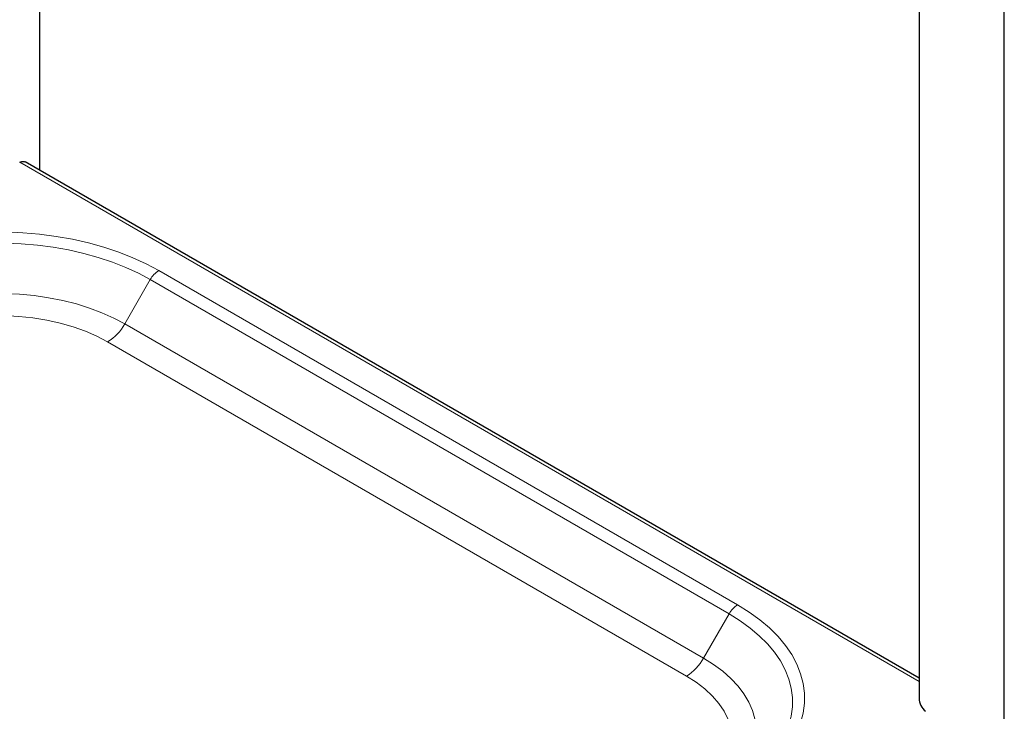
# Model space of a CAD drawing. Units: millimetres. Extents: x 0 to 210, y 0 to 297.
# Drawn here: x 148 to 162, y 135 to 145 of the extents above; entities that cross this region are included whole.
import ezdxf

# ---------------------------------------------------------------- set-up
doc = ezdxf.new("R2010")
doc.units = ezdxf.units.MM
doc.linetypes.add('SLD-Durchgehend', pattern=[0])

msp = doc.modelspace()

# ---------------------------------------------------------------- linework, layer by layer
at = {"color": 7, "linetype": 'SLD-Durchgehend', "lineweight": 25}
for p, q in [((162.10845, 132.94961), (162.10845, 161.73624)), ((160.85845, 158.94331), (160.85845, 135.30073)), ((147.96631, 143.03705), (147.96631, 151.50084)), ((160.85845, 135.59457), (147.7533, 143.16002))]:
    msp.add_line(p, q, dxfattribs=at)
at = {"color": 8, "linetype": 'SLD-Durchgehend', "lineweight": 18}
for p, q in [((160.85845, 135.54724), (147.67303, 143.15902)), ((158.19791, 136.66966), (149.71263, 141.56811)), ((149.21263, 140.78664), (149.58763, 141.43616)), ((149.58763, 141.43616), (158.07291, 136.53771)), ((157.69791, 135.88819), (149.21263, 140.78664)), ((148.96263, 140.52274), (157.44791, 135.62429)), ((157.69791, 135.88819), (158.07291, 136.53771))]:
    msp.add_line(p, q, dxfattribs=at)
at = {"color": 8, "linetype": 'SLD-Durchgehend', "lineweight": 18, "flags": 128}
for points in [[(149.71263, 141.56811), (149.52879, 141.66658), (149.33272, 141.75685), (149.12551, 141.83841), (148.90832, 141.91079), (148.68237, 141.97361), (148.44892, 142.0265), (148.20927, 142.06918), (147.96477, 142.10139), (147.71679, 142.12297), (147.4667, 142.13379), (147.21592, 142.13379), (146.96583, 142.12297), (146.71785, 142.10139), (146.47335, 142.06918), (146.2337, 142.0265), (146.00025, 141.97361), (145.7743, 141.91079), (145.55711, 141.83841), (145.3499, 141.75685), (145.15383, 141.66658), (144.96999, 141.56811)], [(145.09499, 141.43616), (145.26914, 141.52944), (145.45488, 141.61495), (145.65116, 141.69221), (145.8569, 141.76078), (146.07094, 141.82028), (146.29209, 141.87039), (146.5191, 141.91081), (146.75071, 141.94133), (146.98562, 141.96177), (147.22253, 141.97202), (147.46009, 141.97202), (147.697, 141.96177), (147.93191, 141.94133), (148.16352, 141.91081), (148.39053, 141.87039), (148.61168, 141.82028), (148.82572, 141.76078), (149.03146, 141.69221), (149.22774, 141.61495), (149.41348, 141.52944), (149.58763, 141.43616)], [(149.21263, 140.78664), (149.05171, 140.87216), (148.8791, 140.94972), (148.69599, 141.01878), (148.50362, 141.07888), (148.30331, 141.1296), (148.09644, 141.1706), (147.8844, 141.2016), (147.66866, 141.22238), (147.45067, 141.23281), (147.23195, 141.23281), (147.01396, 141.22238), (146.79822, 141.2016), (146.58618, 141.1706), (146.37931, 141.1296), (146.179, 141.07888), (145.98663, 141.01878), (145.80352, 140.94972), (145.63091, 140.87216), (145.46999, 140.78664)], [(145.71999, 140.52274), (145.8765, 140.60511), (146.04551, 140.67879), (146.22558, 140.74315), (146.41516, 140.79765), (146.61265, 140.84181), (146.81635, 140.87527), (147.02453, 140.89774), (147.23542, 140.90902), (147.4472, 140.90902), (147.65809, 140.89774), (147.86627, 140.87527), (148.06997, 140.84181), (148.26746, 140.79765), (148.45704, 140.74315), (148.63711, 140.67879), (148.80612, 140.60511), (148.96263, 140.52274)], [(158.19791, 133.9318), (158.36849, 134.03792), (158.52485, 134.15111), (158.66613, 134.27073), (158.79152, 134.39611), (158.90033, 134.52655), (158.99195, 134.66132), (159.06587, 134.79966), (159.12168, 134.94081), (159.15906, 135.08397), (159.1778, 135.22834), (159.1778, 135.37312), (159.15906, 135.51749), (159.12168, 135.66065), (159.06587, 135.80179), (158.99195, 135.94014), (158.90033, 136.07491), (158.79152, 136.20534), (158.66613, 136.33072), (158.52485, 136.45034), (158.36849, 136.56353), (158.19791, 136.66966)], [(158.07291, 136.53771), (158.2345, 136.43718), (158.38262, 136.32995), (158.51644, 136.21664), (158.63523, 136.09787), (158.7383, 135.97431), (158.8251, 135.84664), (158.89512, 135.71559), (158.94799, 135.58189), (158.98339, 135.44627), (159.00115, 135.30951), (159.00115, 135.17237), (158.98339, 135.03561), (158.94799, 134.89999), (158.89512, 134.76629), (158.8251, 134.63524), (158.7383, 134.50757), (158.63523, 134.38401), (158.51644, 134.26524), (158.38262, 134.15192), (158.2345, 134.0447), (158.07291, 133.94417)], [(157.71295, 133.73637), (157.84605, 133.82051), (157.9804, 133.92016), (158.10003, 134.02587), (158.20413, 134.13692), (158.292, 134.25255), (158.36302, 134.37198), (158.41671, 134.49438), (158.45271, 134.61893), (158.47078, 134.74477), (158.47078, 134.87104), (158.45271, 134.99688), (158.41671, 135.12142), (158.36302, 135.24383), (158.292, 135.36326), (158.20413, 135.47889), (158.10003, 135.58994), (157.9804, 135.69565), (157.84605, 135.79529), (157.69791, 135.88819)], [(157.44791, 135.62429), (157.59059, 135.53394), (157.71822, 135.43637), (157.82971, 135.33242), (157.92412, 135.22298), (158.00062, 135.10897), (158.05858, 134.99138), (158.0975, 134.8712), (158.11704, 134.74945), (158.11704, 134.62719), (158.0975, 134.50545), (158.05858, 134.38527), (158.00062, 134.26768), (157.92412, 134.15367), (157.82971, 134.04423), (157.71822, 133.94028), (157.59059, 133.84271), (157.44791, 133.75236)]]:
    msp.add_lwpolyline(points, dxfattribs=at)
at = {"color": 8, "linetype": 'SLD-Durchgehend', "lineweight": 18}
for centre, radius, start, end in [((149.90351, 141.26211), 0.36066, 121.954672, 151.144391), ((148.58088, 141.13475), 0.72131, 301.954672, 331.144391), ((158.38879, 136.36366), 0.36066, 121.954672, 151.144391), ((157.06616, 136.2363), 0.72131, 301.954672, 331.144391)]:
    msp.add_arc(centre, radius, start, end, dxfattribs=at)
at = {"color": 7, "linetype": 'SLD-Durchgehend', "lineweight": 25}
msp.add_arc((161.12235, 135.3126), 0.26418, 182.57531, 230.336983, dxfattribs=at)
msp.add_open_spline([(147.67303, 143.15902), (147.6844, 143.16232), (147.70894, 143.16946), (147.7367, 143.16919), (147.74838, 143.16107), (147.75211, 143.15847)], degree=3, knots=[0, 0, 0, 0, 0.37011478, 0.79824596, 1, 1, 1, 1], dxfattribs=at)

doc.saveas('drawing.dxf')
